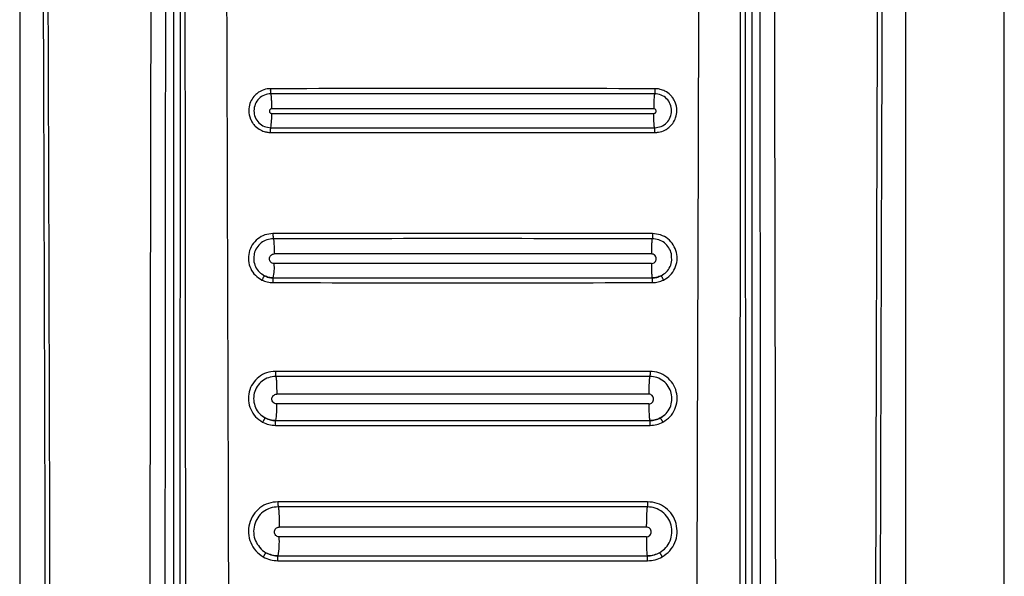
# Model space of a CAD drawing. Units: millimetres. Extents: x 321 to 822, y 226 to 649.
# Drawn here: x 326 to 330, y 493 to 495 of the extents above; entities that cross this region are included whole.
import ezdxf

# ---------------------------------------------------------------- set-up
doc = ezdxf.new("R2010")
doc.units = ezdxf.units.MM

msp = doc.modelspace()

# ---------------------------------------------------------------- linework, layer by layer
at = {"color": 7, "linetype": 'Continuous', "lineweight": 25}
for p, q in [((330.0057, 486.7211), (330.0057, 504.8211)), ((326.0056, 500.7721), (326.0056, 487.364)), ((326.6299, 500.7711), (326.6299, 486.8841)), ((328.9551, 492.8912), (328.9511, 500.7711)), ((328.9814, 486.8841), (328.9814, 500.7711)), ((329.6056, 487.364), (329.6056, 500.7721)), ((326.6601, 500.633), (326.6562, 492.8912)), ((327.0356, 494.2015), (327.0356, 494.2015)), ((328.5756, 494.2015), (328.5756, 494.2015)), ((327.0498, 493.7309), (327.0498, 493.7287)), ((327.0456, 493.6214), (327.0456, 493.6214)), ((328.5657, 493.6214), (328.5657, 493.6214)), ((327.06, 493.1909), (327.06, 493.1886)), ((327.0556, 493.0713), (327.0556, 493.0714)), ((328.5556, 493.0713), (328.5556, 493.0714))]:
    msp.add_line(p, q, dxfattribs=at)
for centre, radius, start, end in [((326.7117, 494.8608), 0.3181, 351.1402, 1.579), ((326.8506, 494.2425), 0.1896, 347.5139, 5.1856), ((326.8099, 493.6693), 0.2406, 348.5259, 4.7836), ((326.7321, 493.1276), 0.3284, 350.1382, 3.746)]:
    msp.add_arc(centre, radius, start, end, dxfattribs=at)
for points, knots in [([(326.0784, 500.7701), (326.0812, 500.1611), (326.0867, 498.9577), (326.0943, 497.1739), (326.101, 495.414), (326.1065, 493.7283), (326.1107, 492.1056), (326.1131, 490.8421), (326.1143, 489.8739), (326.1148, 489.3621), (326.1149, 489.0208), (326.115, 488.8476), (326.1151, 488.6624), (326.1151, 488.4637), (326.1152, 488.2757), (326.1151, 488.1605), (326.1151, 488.1142)], [0, 0, 0, 0, 0.144432, 0.285415, 0.422953, 0.561662, 0.684982, 0.80754, 0.861076, 0.914423, 0.928814, 0.941953, 0.955461, 0.972689, 0.98904, 1, 1, 1, 1]), ([(326.0977, 500.7721), (326.1009, 500.0929), (326.1073, 498.711), (326.116, 496.6019), (326.1219, 494.9118), (326.1255, 493.6784), (326.1274, 492.9393), (326.1289, 492.2414), (326.1302, 491.5591), (326.1313, 490.8189), (326.1319, 490.2541), (326.1322, 489.8772), (326.1323, 489.7267), (326.1324, 489.564), (326.1324, 489.4175), (326.1325, 489.2874), (326.1324, 489.1544), (326.1325, 488.9898), (326.1325, 488.8147), (326.1325, 488.6396), (326.1324, 488.4603), (326.1322, 488.2851), (326.1325, 488.1683), (326.1327, 488.114)], [0, 0, 0, 0, 0.161042, 0.327698, 0.499977, 0.561614, 0.619996, 0.675123, 0.726995, 0.781667, 0.850498, 0.8608, 0.870961, 0.886169, 0.899331, 0.905672, 0.917005, 0.930834, 0.944665, 0.958495, 0.972322, 0.987136, 1, 1, 1, 1]), ([(326.5487, 500.7721), (326.5446, 498.7285), (326.5363, 494.6414), (326.5306, 490.5512), (326.5278, 488.5062)], [0, 0, 0, 0, 0.5, 1, 1, 1, 1]), ([(326.5944, 488.5057), (326.5944, 488.5513), (326.5945, 488.6757), (326.5946, 488.877), (326.5947, 489.0997), (326.5948, 489.3107), (326.5949, 489.512), (326.5951, 489.9608), (326.5956, 490.9072), (326.5969, 492.7969), (326.5995, 496.1692), (326.6027, 498.9751), (326.6048, 500.7711)], [0, 0, 0, 0, 0.011142, 0.030435, 0.049209, 0.06558, 0.082032, 0.098434, 0.175297, 0.313429, 0.560536, 1, 1, 1, 1]), ([(326.6721, 500.7618), (326.6733, 499.453), (326.6755, 496.8355), (326.6779, 494.2164), (326.679, 492.9068)], [0, 0, 0, 0, 0.499999, 1, 1, 1, 1]), ([(326.8292, 500.779), (326.8319, 499.9033), (326.8373, 498.161), (326.8456, 495.5424), (326.851, 493.7993), (326.8537, 492.9235)], [0, 0, 0, 0, 0.33455, 0.665628, 1, 1, 1, 1]), ([(328.7576, 492.9235), (328.7603, 493.7985), (328.7657, 495.5398), (328.774, 498.1557), (328.7793, 499.8963), (328.782, 500.7711)], [0, 0, 0, 0, 0.334379, 0.665463, 1, 1, 1, 1]), ([(328.9323, 492.9068), (328.9334, 494.2164), (328.9358, 496.8355), (328.938, 499.453), (328.9392, 500.7618)], [0, 0, 0, 0, 0.500001, 1, 1, 1, 1]), ([(329.0065, 500.7711), (329.0078, 499.632), (329.0106, 497.3428), (329.0135, 494.0445), (329.0154, 491.4438), (329.0162, 489.9437), (329.0165, 489.4022), (329.0165, 489.2527), (329.0166, 489.1032), (329.0167, 488.9354), (329.0168, 488.767), (329.0168, 488.6176), (329.0169, 488.5364), (329.0169, 488.5057)], [0, 0, 0, 0, 0.278755, 0.56017, 0.806732, 0.914737, 0.926937, 0.939146, 0.951285, 0.963488, 0.980154, 0.99248, 1, 1, 1, 1]), ([(329.0834, 488.5062), (329.0806, 490.5512), (329.0749, 494.6414), (329.0666, 498.7285), (329.0625, 500.7721)], [0, 0, 0, 0, 0.499999, 1, 1, 1, 1]), ([(329.4786, 488.114), (329.4787, 488.2618), (329.4789, 488.5521), (329.4788, 488.9846), (329.4789, 489.4237), (329.4791, 489.8627), (329.4794, 490.3082), (329.4799, 490.754), (329.4805, 491.1922), (329.4815, 491.7724), (329.4829, 492.5122), (329.4852, 493.4551), (329.4881, 494.4734), (329.4916, 495.5379), (329.4956, 496.6189), (329.4998, 497.6823), (329.5042, 498.7279), (329.5088, 499.7559), (329.512, 500.4353), (329.5136, 500.7721)], [0, 0, 0, 0, 0.03502, 0.068778, 0.102459, 0.139044, 0.172797, 0.208007, 0.244672, 0.2766, 0.345489, 0.419963, 0.500023, 0.586825, 0.672236, 0.756259, 0.838893, 0.92014, 1, 1, 1, 1]), ([(329.4962, 488.1142), (329.4962, 488.2116), (329.4961, 488.4322), (329.4962, 488.751), (329.4964, 489.0789), (329.4966, 489.3876), (329.4968, 489.7009), (329.4972, 490.0121), (329.4976, 490.4146), (329.4984, 490.9093), (329.4994, 491.4889), (329.5013, 492.3931), (329.5045, 493.6195), (329.5108, 495.5714), (329.52, 497.9543), (329.5286, 499.8195), (329.5329, 500.7701)], [0, 0, 0, 0, 0.023074, 0.052277, 0.075542, 0.10076, 0.125425, 0.149778, 0.174504, 0.220801, 0.267009, 0.311869, 0.435074, 0.557665, 0.774551, 1, 1, 1, 1]), ([(327.0253, 494.9704), (327.0206, 494.9701), (327.0066, 494.9695), (326.9868, 494.9627), (326.9673, 494.95), (326.9516, 494.9333), (326.9394, 494.9099), (326.9341, 494.8796), (326.9386, 494.8578), (326.9432, 494.8467), (326.9435, 494.8459), (326.9446, 494.8433), (326.9471, 494.8383), (326.9498, 494.834), (326.9515, 494.8314), (326.952, 494.8307), (326.9536, 494.8284), (326.957, 494.8239), (326.9664, 494.8136), (326.9819, 494.8025), (327.0012, 494.7953), (327.0151, 494.7928), (327.0224, 494.7926), (327.025, 494.7925)], [0, 0, 0, 0, 0.050915, 0.150792, 0.219543, 0.300891, 0.394205, 0.499774, 0.625495, 0.62656, 0.62842, 0.634678, 0.657076, 0.688557, 0.689484, 0.691248, 0.697373, 0.72, 0.751413, 0.847658, 0.92135, 0.972159, 1, 1, 1, 1]), ([(327.0263, 494.9499), (327.0262, 494.9506), (327.0259, 494.9518), (327.0254, 494.9563), (327.0253, 494.9605), (327.0252, 494.9628), (327.0252, 494.9656), (327.0253, 494.968), (327.0253, 494.9704)], [0, 0, 0, 0, 0.241331, 0.499115, 0.685233, 0.74989, 0.757762, 1, 1, 1, 1]), ([(328.586, 494.9704), (328.3259, 494.9705), (327.8057, 494.9706), (327.2854, 494.9705), (327.0253, 494.9704)], [0, 0, 0, 0, 0.499979, 1, 1, 1, 1]), ([(328.586, 494.9704), (328.586, 494.968), (328.5861, 494.9632), (328.5859, 494.9567), (328.5855, 494.9518), (328.5851, 494.9506), (328.585, 494.9499)], [0, 0, 0, 0, 0.241999, 0.500403, 0.758391, 1, 1, 1, 1]), ([(328.5863, 494.7925), (328.5911, 494.7928), (328.6052, 494.7935), (328.625, 494.8003), (328.6445, 494.8131), (328.66, 494.8298), (328.6721, 494.8532), (328.6771, 494.8834), (328.6726, 494.9054), (328.6677, 494.917), (328.6665, 494.9197), (328.664, 494.9247), (328.6612, 494.9292), (328.6591, 494.9323), (328.6574, 494.9347), (328.654, 494.9391), (328.6446, 494.9493), (328.6292, 494.9604), (328.6099, 494.9676), (328.5959, 494.9702), (328.5886, 494.9703), (328.586, 494.9704)], [0, 0, 0, 0, 0.051654, 0.15184, 0.220619, 0.301903, 0.395074, 0.500384, 0.62604, 0.62938, 0.635743, 0.657568, 0.689032, 0.692296, 0.698632, 0.720446, 0.751813, 0.847609, 0.921101, 0.971929, 1, 1, 1, 1]), ([(327.0263, 494.9499), (327.0173, 494.9489), (326.9993, 494.9468), (326.9763, 494.9308), (326.9609, 494.908), (326.9555, 494.8808), (326.9608, 494.8537), (326.9761, 494.8309), (326.999, 494.8151), (327.017, 494.8129), (327.026, 494.8118)], [0, 0, 0, 0, 0.125055, 0.250094, 0.375172, 0.500112, 0.625038, 0.750016, 0.874907, 1, 1, 1, 1]), ([(328.585, 494.9499), (328.3252, 494.95), (327.8057, 494.9502), (327.2861, 494.95), (327.0263, 494.9499)], [0, 0, 0, 0, 0.499979, 1, 1, 1, 1]), ([(327.0298, 494.8887), (327.0298, 494.8956), (327.0297, 494.9098), (327.029, 494.9292), (327.0278, 494.9442), (327.0268, 494.948), (327.0263, 494.9499)], [0, 0, 0, 0, 0.2361316, 0.4922948, 0.7526372, 1, 1, 1, 1]), ([(328.585, 494.9499), (328.5845, 494.948), (328.5835, 494.9442), (328.5823, 494.9292), (328.5816, 494.9098), (328.5815, 494.8956), (328.5815, 494.8887)], [0, 0, 0, 0, 0.247363, 0.507704, 0.763868, 1, 1, 1, 1]), ([(328.5853, 494.8118), (328.5943, 494.8129), (328.6123, 494.815), (328.6352, 494.8309), (328.6505, 494.8538), (328.6558, 494.8809), (328.6503, 494.908), (328.635, 494.9308), (328.612, 494.9467), (328.594, 494.9489), (328.585, 494.9499)], [0, 0, 0, 0, 0.125079, 0.25014, 0.375233, 0.5002, 0.625098, 0.750053, 0.874918, 1, 1, 1, 1]), ([(327.0298, 494.8887), (327.0286, 494.8886), (327.0261, 494.8883), (327.0229, 494.8861), (327.0208, 494.8829), (327.0201, 494.8792), (327.0208, 494.8754), (327.0229, 494.8723), (327.026, 494.8701), (327.0285, 494.8697), (327.0297, 494.8696)], [0, 0, 0, 0, 0.125227, 0.25022, 0.375592, 0.500853, 0.626032, 0.751018, 0.875494, 1, 1, 1, 1]), ([(328.5815, 494.8887), (328.3229, 494.8889), (327.8057, 494.8892), (327.2885, 494.8889), (327.0298, 494.8887)], [0, 0, 0, 0, 0.499916, 1, 1, 1, 1]), ([(328.5816, 494.8696), (328.5828, 494.8697), (328.5853, 494.8701), (328.5884, 494.8723), (328.5905, 494.8754), (328.5912, 494.8792), (328.5905, 494.8829), (328.5883, 494.8861), (328.5852, 494.8883), (328.5827, 494.8886), (328.5815, 494.8887)], [0, 0, 0, 0, 0.1247, 0.249399, 0.374328, 0.499486, 0.624785, 0.749822, 0.874952, 1, 1, 1, 1]), ([(328.5853, 494.8118), (328.5848, 494.8132), (328.5838, 494.8161), (328.5827, 494.8285), (328.582, 494.8405), (328.5818, 494.8472), (328.5816, 494.8556), (328.5816, 494.8627), (328.5816, 494.8696)], [0, 0, 0, 0, 0.244593, 0.503809, 0.685682, 0.752164, 0.761416, 1, 1, 1, 1]), ([(327.025, 494.7925), (327.025, 494.7949), (327.025, 494.7996), (327.0252, 494.8059), (327.0255, 494.8104), (327.0259, 494.8114), (327.026, 494.8118)], [0, 0, 0, 0, 0.241655, 0.499866, 0.758344, 1, 1, 1, 1]), ([(327.026, 494.8118), (327.2859, 494.8118), (327.8056, 494.8116), (328.3254, 494.8118), (328.5853, 494.8118)], [0, 0, 0, 0, 0.499916, 1, 1, 1, 1]), ([(328.5863, 494.7925), (328.5863, 494.7949), (328.5863, 494.7996), (328.5861, 494.8059), (328.5857, 494.8104), (328.5854, 494.8114), (328.5853, 494.8118)], [0, 0, 0, 0, 0.241657, 0.499876, 0.758347, 1, 1, 1, 1]), ([(327.025, 494.7925), (327.2852, 494.7924), (327.8056, 494.7923), (328.3261, 494.7924), (328.5863, 494.7925)], [0, 0, 0, 0, 0.49998, 1, 1, 1, 1]), ([(327.0346, 494.3814), (327.0235, 494.3803), (327.0012, 494.3781), (326.9714, 494.3612), (326.9489, 494.3362), (326.9356, 494.305), (326.9335, 494.2712), (326.9425, 494.2388), (326.9614, 494.2105), (326.9803, 494.1986), (326.9897, 494.1927)], [0, 0, 0, 0, 0.125525, 0.250667, 0.375633, 0.500575, 0.62546, 0.750417, 0.875242, 1, 1, 1, 1]), ([(327.0358, 494.3607), (327.0269, 494.3598), (327.0092, 494.3581), (326.9853, 494.3446), (326.9679, 494.3245), (326.9584, 494.3062), (326.958, 494.2953), (326.9579, 494.2933)], [0, 0, 0, 0, 0.23716, 0.473671, 0.710024, 0.946336, 1, 1, 1, 1]), ([(328.5767, 494.3814), (328.3197, 494.3814), (327.8057, 494.3815), (327.2916, 494.3814), (327.0346, 494.3814)], [0, 0, 0, 0, 0.499983, 1, 1, 1, 1]), ([(327.0346, 494.3814), (327.0346, 494.3789), (327.0346, 494.375), (327.0347, 494.3703), (327.0349, 494.367), (327.0351, 494.3643), (327.0354, 494.3616), (327.0356, 494.3611), (327.0358, 494.3607)], [0, 0, 0, 0, 0.239739, 0.36859, 0.500195, 0.631589, 0.760559, 1, 1, 1, 1]), ([(328.5755, 494.3607), (328.3189, 494.3608), (327.8057, 494.3609), (327.2924, 494.3608), (327.0358, 494.3607)], [0, 0, 0, 0, 0.499983, 1, 1, 1, 1]), ([(327.0358, 494.3607), (327.0363, 494.3597), (327.037, 494.358), (327.0379, 494.35), (327.0385, 494.3419), (327.039, 494.3321), (327.0394, 494.3179), (327.0395, 494.3064), (327.0395, 494.2989)], [0, 0, 0, 0, 0.240736, 0.369936, 0.501685, 0.633173, 0.76174, 1, 1, 1, 1]), ([(328.5755, 494.3607), (328.575, 494.3597), (328.5743, 494.358), (328.5734, 494.35), (328.5728, 494.3419), (328.5723, 494.3321), (328.5719, 494.3179), (328.5718, 494.3064), (328.5718, 494.2989)], [0, 0, 0, 0, 0.240736, 0.369936, 0.501685, 0.633173, 0.76174, 1, 1, 1, 1]), ([(328.5767, 494.3814), (328.5767, 494.3789), (328.5767, 494.375), (328.5766, 494.3703), (328.5764, 494.367), (328.5762, 494.3643), (328.5759, 494.3616), (328.5757, 494.3611), (328.5755, 494.3607)], [0, 0, 0, 0, 0.239753, 0.3683498, 0.5001518, 0.6315544, 0.7605329, 1, 1, 1, 1]), ([(328.6541, 494.2826), (328.654, 494.2883), (328.6539, 494.3029), (328.6436, 494.3247), (328.6258, 494.3447), (328.602, 494.3581), (328.5844, 494.3599), (328.5755, 494.3607)], [0, 0, 0, 0, 0.137672, 0.353424, 0.56924, 0.784714, 1, 1, 1, 1]), ([(328.6216, 494.1927), (328.6311, 494.1987), (328.65, 494.2106), (328.6689, 494.239), (328.6778, 494.2715), (328.6757, 494.3053), (328.6623, 494.3364), (328.6397, 494.3614), (328.61, 494.3781), (328.5878, 494.3803), (328.5767, 494.3814)], [0, 0, 0, 0, 0.1254642, 0.2505513, 0.3754604, 0.5004079, 0.6253292, 0.7503153, 0.8751863, 1, 1, 1, 1]), ([(327.0394, 494.2596), (327.0368, 494.2599), (327.0317, 494.2606), (327.0253, 494.2651), (327.021, 494.2716), (327.0195, 494.2792), (327.021, 494.2869), (327.0253, 494.2934), (327.0318, 494.298), (327.037, 494.2986), (327.0395, 494.2989)], [0, 0, 0, 0, 0.124634, 0.249317, 0.374163, 0.4993, 0.624616, 0.749893, 0.874866, 1, 1, 1, 1]), ([(328.5718, 494.2989), (328.3164, 494.299), (327.8057, 494.2993), (327.2949, 494.299), (327.0395, 494.2989)], [0, 0, 0, 0, 0.49993, 1, 1, 1, 1]), ([(328.5719, 494.2596), (328.5745, 494.2599), (328.5796, 494.2606), (328.586, 494.2651), (328.5903, 494.2716), (328.5918, 494.2793), (328.5903, 494.287), (328.5859, 494.2934), (328.5794, 494.298), (328.5743, 494.2986), (328.5718, 494.2989)], [0, 0, 0, 0, 0.124815, 0.249625, 0.374609, 0.499704, 0.625029, 0.750152, 0.875066, 1, 1, 1, 1]), ([(328.5719, 494.2596), (328.572, 494.2533), (328.572, 494.2431), (328.5724, 494.2298), (328.5729, 494.2193), (328.5735, 494.2111), (328.5744, 494.2035), (328.5752, 494.2023), (328.5756, 494.2015)], [0, 0, 0, 0, 0.205321, 0.334241, 0.479403, 0.631578, 0.760244, 1, 1, 1, 1]), ([(327, 494.2099), (326.9997, 494.2098), (326.9992, 494.2095), (326.9978, 494.2075), (326.9964, 494.2052), (326.9948, 494.2025), (326.9926, 494.1984), (326.9908, 494.1949), (326.9897, 494.1927)], [0, 0, 0, 0, 0.239391, 0.368164, 0.500011, 0.631442, 0.760315, 1, 1, 1, 1]), ([(327, 494.2099), (327.0057, 494.2075), (327.0171, 494.2026), (327.0295, 494.2019), (327.0356, 494.2015)], [0, 0, 0, 0, 0.499942, 1, 1, 1, 1]), ([(327.0356, 494.2015), (327.0295, 494.2019), (327.0171, 494.2026), (327.0057, 494.2075), (327, 494.2099)], [0, 0, 0, 0, 0.499956, 1, 1, 1, 1]), ([(327.0349, 494.1821), (327.0348, 494.1846), (327.0348, 494.189), (327.0347, 494.1933), (327.0348, 494.1952), (327.0348, 494.1957), (327.0348, 494.1958), (327.0348, 494.1958), (327.0348, 494.1957), (327.0352, 494.2014), (327.0355, 494.2015), (327.0356, 494.2015)], [0, 0, 0, 0, 0.242764, 0.433944, 0.483479, 0.496159, 0.499755, 0.500857, 0.501052, 0.759961, 1, 1, 1, 1]), ([(328.5756, 494.2015), (328.5818, 494.2019), (328.5942, 494.2026), (328.6056, 494.2075), (328.6113, 494.2099)], [0, 0, 0, 0, 0.500058, 1, 1, 1, 1]), ([(328.6113, 494.2099), (328.6056, 494.2075), (328.5942, 494.2026), (328.5818, 494.2019), (328.5756, 494.2015)], [0, 0, 0, 0, 0.500044, 1, 1, 1, 1]), ([(328.5764, 494.1821), (328.5765, 494.1846), (328.5765, 494.1889), (328.5766, 494.1933), (328.5766, 494.1952), (328.5764, 494.1976), (328.5761, 494.2006), (328.5758, 494.2012), (328.5756, 494.2015)], [0, 0, 0, 0, 0.242757, 0.424901, 0.49224, 0.501065, 0.759967, 1, 1, 1, 1]), ([(328.6216, 494.1927), (328.6205, 494.1949), (328.6187, 494.1984), (328.6165, 494.2025), (328.6149, 494.2052), (328.6135, 494.2075), (328.6121, 494.2095), (328.6116, 494.2098), (328.6113, 494.2099)], [0, 0, 0, 0, 0.239685, 0.368558, 0.499989, 0.631836, 0.760609, 1, 1, 1, 1]), ([(326.9897, 494.1927), (326.9969, 494.1896), (327.0113, 494.1834), (327.027, 494.1825), (327.0349, 494.1821)], [0, 0, 0, 0, 0.5001562, 1, 1, 1, 1]), ([(327.0349, 494.1821), (327.2918, 494.182), (327.8056, 494.1818), (328.3195, 494.182), (328.5764, 494.1821)], [0, 0, 0, 0, 0.4999305, 1, 1, 1, 1]), ([(328.5764, 494.1821), (328.5843, 494.1825), (328.6, 494.1834), (328.6144, 494.1896), (328.6216, 494.1927)], [0, 0, 0, 0, 0.4998438, 1, 1, 1, 1]), ([(327.0447, 493.8214), (327.0325, 493.8203), (327.0083, 493.8179), (326.9758, 493.7997), (326.9509, 493.7726), (326.9361, 493.7389), (326.9332, 493.7021), (326.9423, 493.6666), (326.9623, 493.6353), (326.9825, 493.6218), (326.9926, 493.6151)], [0, 0, 0, 0, 0.12542, 0.250518, 0.375448, 0.500384, 0.625221, 0.750167, 0.875079, 1, 1, 1, 1]), ([(327.0458, 493.8008), (327.0359, 493.7998), (327.0161, 493.7979), (326.9896, 493.783), (326.9693, 493.7609), (326.9572, 493.7333), (326.9548, 493.7032), (326.9623, 493.6742), (326.9785, 493.6486), (326.995, 493.6376), (327.0033, 493.6321)], [0, 0, 0, 0, 0.125302, 0.250356, 0.375269, 0.500274, 0.625132, 0.750172, 0.8751, 1, 1, 1, 1]), ([(328.5666, 493.8214), (328.313, 493.8215), (327.8056, 493.8215), (327.2983, 493.8215), (327.0447, 493.8214)], [0, 0, 0, 0, 0.500011, 1, 1, 1, 1]), ([(327.0447, 493.8214), (327.0447, 493.8189), (327.0447, 493.815), (327.0448, 493.8103), (327.045, 493.807), (327.0451, 493.8043), (327.0454, 493.8017), (327.0456, 493.8012), (327.0458, 493.8008)], [0, 0, 0, 0, 0.239688, 0.368557, 0.499899, 0.631754, 0.760448, 1, 1, 1, 1]), ([(328.5655, 493.8008), (328.3122, 493.8009), (327.8056, 493.801), (327.2991, 493.8009), (327.0458, 493.8008)], [0, 0, 0, 0, 0.5000098, 1, 1, 1, 1]), ([(327.0458, 493.8008), (327.0463, 493.7996), (327.0473, 493.7971), (327.0487, 493.7807), (327.0496, 493.7574), (327.0497, 493.7395), (327.0498, 493.7309)], [0, 0, 0, 0, 0.240431, 0.499858, 0.759438, 1, 1, 1, 1]), ([(328.5655, 493.8008), (328.565, 493.7996), (328.5642, 493.7977), (328.5633, 493.7884), (328.5626, 493.779), (328.5621, 493.7675), (328.5616, 493.751), (328.5616, 493.7375), (328.5615, 493.7287)], [0, 0, 0, 0, 0.240611, 0.369832, 0.501532, 0.633051, 0.761639, 1, 1, 1, 1]), ([(328.5666, 493.8214), (328.5666, 493.8189), (328.5666, 493.815), (328.5665, 493.8103), (328.5663, 493.807), (328.5662, 493.8043), (328.5659, 493.8017), (328.5657, 493.8012), (328.5655, 493.8008)], [0, 0, 0, 0, 0.239708, 0.368325, 0.499866, 0.631732, 0.760603, 1, 1, 1, 1]), ([(328.608, 493.6321), (328.6163, 493.6376), (328.6328, 493.6487), (328.6491, 493.6743), (328.6565, 493.7034), (328.6541, 493.7334), (328.642, 493.761), (328.6216, 493.7831), (328.5952, 493.7979), (328.5754, 493.7999), (328.5655, 493.8008)], [0, 0, 0, 0, 0.125315, 0.250406, 0.375341, 0.500313, 0.625219, 0.750203, 0.875129, 1, 1, 1, 1]), ([(328.6187, 493.6151), (328.6289, 493.6218), (328.6491, 493.6354), (328.669, 493.6667), (328.6781, 493.7023), (328.6752, 493.739), (328.6603, 493.7728), (328.6354, 493.7998), (328.6029, 493.8179), (328.5787, 493.8203), (328.5666, 493.8214)], [0, 0, 0, 0, 0.125353, 0.250396, 0.375284, 0.500175, 0.625038, 0.750055, 0.87502, 1, 1, 1, 1]), ([(327.0496, 493.6893), (327.0471, 493.6896), (327.042, 493.6903), (327.0355, 493.6948), (327.0312, 493.7013), (327.0297, 493.709), (327.0312, 493.7168), (327.0356, 493.7233), (327.0421, 493.7278), (327.0472, 493.7284), (327.0498, 493.7287)], [0, 0, 0, 0, 0.124627, 0.249343, 0.374293, 0.499357, 0.624615, 0.749921, 0.874925, 1, 1, 1, 1]), ([(328.5615, 493.7287), (328.3096, 493.7289), (327.8057, 493.7292), (327.3018, 493.7289), (327.0498, 493.7287)], [0, 0, 0, 0, 0.499943, 1, 1, 1, 1]), ([(328.5617, 493.6893), (328.5642, 493.6896), (328.5693, 493.6903), (328.5758, 493.6948), (328.5801, 493.7013), (328.5816, 493.7091), (328.5801, 493.7168), (328.5757, 493.7233), (328.5692, 493.7278), (328.5641, 493.7284), (328.5615, 493.7287)], [0, 0, 0, 0, 0.124762, 0.249519, 0.374632, 0.499668, 0.624957, 0.7501, 0.875106, 1, 1, 1, 1]), ([(328.5615, 493.689), (328.3096, 493.689), (327.8056, 493.689), (327.3017, 493.689), (327.0498, 493.689)], [0, 0, 0, 0, 0.500001, 1, 1, 1, 1]), ([(328.5617, 493.6893), (328.5616, 493.6851), (328.5616, 493.6756), (328.562, 493.6585), (328.5626, 493.6431), (328.5633, 493.634), (328.5639, 493.6284), (328.5646, 493.623), (328.5652, 493.622), (328.5657, 493.6214)], [0, 0, 0, 0, 0.117325, 0.267814, 0.499936, 0.6335, 0.675269, 0.809285, 1, 1, 1, 1]), ([(327.0022, 493.6311), (326.9979, 493.6341), (326.9894, 493.6402), (326.9822, 493.6478), (326.9787, 493.6515)], [0, 0, 0, 0, 0.503671, 1, 1, 1, 1]), ([(328.6327, 493.6516), (328.6291, 493.6478), (328.622, 493.6402), (328.6134, 493.6341), (328.6091, 493.6311)], [0, 0, 0, 0, 0.496624, 1, 1, 1, 1]), ([(327.0033, 493.6321), (327.003, 493.6319), (327.0025, 493.6317), (327.0011, 493.6296), (326.9997, 493.6274), (326.998, 493.6247), (326.9956, 493.6207), (326.9938, 493.6173), (326.9926, 493.6151)], [0, 0, 0, 0, 0.239468, 0.36852, 0.499972, 0.631631, 0.760523, 1, 1, 1, 1]), ([(326.9926, 493.6151), (327.0009, 493.6113), (327.0175, 493.6036), (327.0358, 493.6025), (327.045, 493.602)], [0, 0, 0, 0, 0.499986, 1, 1, 1, 1]), ([(327.0033, 493.6321), (327.01, 493.629), (327.0235, 493.6228), (327.0383, 493.6219), (327.0456, 493.6214)], [0, 0, 0, 0, 0.499986, 1, 1, 1, 1]), ([(327.0456, 493.6214), (327.0383, 493.6219), (327.0235, 493.6228), (327.01, 493.629), (327.0033, 493.6321)], [0, 0, 0, 0, 0.499997, 1, 1, 1, 1]), ([(327.045, 493.602), (327.0449, 493.6045), (327.0449, 493.6089), (327.0448, 493.6131), (327.0448, 493.6151), (327.0448, 493.6156), (327.0448, 493.6157), (327.0448, 493.6176), (327.0453, 493.6206), (327.0455, 493.6211), (327.0456, 493.6214)], [0, 0, 0, 0, 0.24247, 0.433283, 0.483064, 0.495871, 0.500694, 0.501245, 0.759869, 1, 1, 1, 1]), ([(327.045, 493.602), (327.2985, 493.6019), (327.8056, 493.6017), (328.3127, 493.6019), (328.5663, 493.602)], [0, 0, 0, 0, 0.499943, 1, 1, 1, 1]), ([(328.5657, 493.6214), (328.573, 493.6219), (328.5878, 493.6228), (328.6013, 493.629), (328.608, 493.6321)], [0, 0, 0, 0, 0.500014, 1, 1, 1, 1]), ([(328.608, 493.6321), (328.6013, 493.629), (328.5878, 493.6228), (328.573, 493.6219), (328.5657, 493.6214)], [0, 0, 0, 0, 0.499938, 1, 1, 1, 1]), ([(328.5663, 493.602), (328.5664, 493.6045), (328.5664, 493.6088), (328.5665, 493.6132), (328.5665, 493.6151), (328.5664, 493.6175), (328.5661, 493.6206), (328.5658, 493.6211), (328.5657, 493.6214)], [0, 0, 0, 0, 0.24246, 0.42488, 0.492449, 0.501264, 0.759878, 1, 1, 1, 1]), ([(328.5663, 493.602), (328.5755, 493.6025), (328.5938, 493.6036), (328.6104, 493.6113), (328.6187, 493.6151)], [0, 0, 0, 0, 0.500014, 1, 1, 1, 1]), ([(328.6187, 493.6151), (328.6175, 493.6173), (328.6157, 493.6207), (328.6133, 493.6247), (328.6116, 493.6274), (328.6102, 493.6296), (328.6088, 493.6317), (328.6083, 493.6319), (328.608, 493.6321)], [0, 0, 0, 0, 0.239477, 0.368369, 0.500028, 0.63148, 0.760532, 1, 1, 1, 1]), ([(327.0548, 493.2915), (327.0416, 493.2902), (327.0154, 493.2877), (326.9803, 493.2682), (326.9532, 493.2393), (326.9367, 493.203), (326.9329, 493.1634), (326.9421, 493.1248), (326.9628, 493.0905), (326.9843, 493.0753), (326.995, 493.0678)], [0, 0, 0, 0, 0.125359, 0.250456, 0.375269, 0.500212, 0.624987, 0.749951, 0.874981, 1, 1, 1, 1]), ([(328.5565, 493.2915), (328.3062, 493.2915), (327.8056, 493.2915), (327.3051, 493.2915), (327.0548, 493.2915)], [0, 0, 0, 0, 0.499998, 1, 1, 1, 1]), ([(327.0548, 493.2915), (327.0548, 493.289), (327.0548, 493.2851), (327.0549, 493.2804), (327.055, 493.2771), (327.0552, 493.2744), (327.0554, 493.2718), (327.0556, 493.2712), (327.0558, 493.2709)], [0, 0, 0, 0, 0.239664, 0.368222, 0.499927, 0.63161, 0.760564, 1, 1, 1, 1]), ([(328.5565, 493.2915), (328.5565, 493.289), (328.5565, 493.2851), (328.5564, 493.2804), (328.5563, 493.2771), (328.5561, 493.2744), (328.5559, 493.2718), (328.5557, 493.2712), (328.5555, 493.2709)], [0, 0, 0, 0, 0.239692, 0.368348, 0.500065, 0.63137, 0.760531, 1, 1, 1, 1]), ([(328.6163, 493.0678), (328.627, 493.0754), (328.6485, 493.0906), (328.6693, 493.1249), (328.6784, 493.1634), (328.6745, 493.2031), (328.6581, 493.2394), (328.6309, 493.2682), (328.5958, 493.2878), (328.5696, 493.2902), (328.5565, 493.2915)], [0, 0, 0, 0, 0.125301, 0.250337, 0.375113, 0.500045, 0.624826, 0.749817, 0.874906, 1, 1, 1, 1]), ([(328.5555, 493.2709), (328.3056, 493.2709), (327.8056, 493.271), (327.3057, 493.2709), (327.0558, 493.2709)], [0, 0, 0, 0, 0.499998, 1, 1, 1, 1]), ([(327.0558, 493.2709), (327.0563, 493.2695), (327.0574, 493.2667), (327.0588, 493.248), (327.0598, 493.2214), (327.0599, 493.2008), (327.06, 493.1909)], [0, 0, 0, 0, 0.240424, 0.499917, 0.759417, 1, 1, 1, 1]), ([(328.5555, 493.2709), (328.555, 493.2695), (328.5542, 493.2674), (328.5532, 493.2568), (328.5525, 493.246), (328.552, 493.2329), (328.5515, 493.2141), (328.5514, 493.1986), (328.5513, 493.1886)], [0, 0, 0, 0, 0.240505, 0.369693, 0.501392, 0.632973, 0.761521, 1, 1, 1, 1]), ([(328.6052, 493.0845), (328.6141, 493.0909), (328.632, 493.1035), (328.6493, 493.1321), (328.6568, 493.1642), (328.6537, 493.1972), (328.64, 493.2274), (328.6174, 493.2515), (328.5882, 493.2678), (328.5664, 493.2699), (328.5555, 493.2709)], [0, 0, 0, 0, 0.125248, 0.250317, 0.375146, 0.500134, 0.624956, 0.749965, 0.874995, 1, 1, 1, 1]), ([(327.0598, 493.1491), (327.0572, 493.1494), (327.0521, 493.15), (327.0456, 493.1546), (327.0413, 493.1611), (327.0398, 493.1688), (327.0413, 493.1766), (327.0457, 493.1831), (327.0522, 493.1877), (327.0574, 493.1883), (327.06, 493.1886)], [0, 0, 0, 0, 0.124586, 0.249236, 0.374195, 0.499408, 0.624645, 0.749986, 0.874946, 1, 1, 1, 1]), ([(328.5513, 493.1886), (328.3028, 493.1888), (327.8057, 493.1891), (327.3085, 493.1888), (327.06, 493.1886)], [0, 0, 0, 0, 0.499954, 1, 1, 1, 1]), ([(328.5515, 493.1491), (328.5541, 493.1494), (328.5592, 493.15), (328.5657, 493.1546), (328.57, 493.1611), (328.5715, 493.1689), (328.57, 493.1766), (328.5656, 493.1831), (328.559, 493.1877), (328.5539, 493.1883), (328.5513, 493.1886)], [0, 0, 0, 0, 0.124784, 0.249451, 0.374589, 0.49979, 0.625074, 0.750135, 0.875072, 1, 1, 1, 1]), ([(328.5515, 493.1491), (328.3029, 493.1491), (327.8056, 493.1493), (327.3084, 493.1491), (327.0598, 493.1491)], [0, 0, 0, 0, 0.500044, 1, 1, 1, 1]), ([(328.5515, 493.1491), (328.5515, 493.1443), (328.5514, 493.1334), (328.5518, 493.1139), (328.5525, 493.0962), (328.5532, 493.0858), (328.5538, 493.0793), (328.5545, 493.0732), (328.5552, 493.072), (328.5556, 493.0714)], [0, 0, 0, 0, 0.11725, 0.266035, 0.499868, 0.633518, 0.67531, 0.809282, 1, 1, 1, 1]), ([(326.9796, 493.1071), (326.98, 493.1064), (326.9861, 493.0965), (326.9965, 493.0903), (327.0061, 493.0845)], [0, 0, 0, 0, 0.070294, 1, 1, 1, 1]), ([(327.0061, 493.0845), (327.0058, 493.0844), (327.0054, 493.0841), (327.0039, 493.0821), (327.0024, 493.0799), (327.0007, 493.0772), (326.9982, 493.0733), (326.9963, 493.0699), (326.995, 493.0678)], [0, 0, 0, 0, 0.239579, 0.368581, 0.500109, 0.631722, 0.76056, 1, 1, 1, 1]), ([(327.0061, 493.0845), (327.015, 493.0803), (327.0307, 493.0728), (327.0481, 493.0718), (327.0556, 493.0713)], [0, 0, 0, 0, 0.563204, 1, 1, 1, 1]), ([(327.0556, 493.0714), (327.047, 493.0719), (327.0296, 493.0731), (327.0139, 493.0807), (327.0061, 493.0845)], [0, 0, 0, 0, 0.500014, 1, 1, 1, 1]), ([(328.5556, 493.0713), (328.5632, 493.0718), (328.5806, 493.0728), (328.5963, 493.0803), (328.6052, 493.0845)], [0, 0, 0, 0, 0.436796, 1, 1, 1, 1]), ([(328.6052, 493.0845), (328.5974, 493.0807), (328.5817, 493.0731), (328.5643, 493.0719), (328.5556, 493.0714)], [0, 0, 0, 0, 0.499986, 1, 1, 1, 1]), ([(328.6163, 493.0678), (328.615, 493.0699), (328.6131, 493.0733), (328.6106, 493.0772), (328.6089, 493.0799), (328.6074, 493.0821), (328.6059, 493.0841), (328.6055, 493.0844), (328.6052, 493.0845)], [0, 0, 0, 0, 0.23944, 0.368278, 0.499891, 0.631419, 0.760421, 1, 1, 1, 1]), ([(326.995, 493.0678), (327.0045, 493.0631), (327.0234, 493.0539), (327.0445, 493.0526), (327.055, 493.0519)], [0, 0, 0, 0, 0.499853, 1, 1, 1, 1]), ([(327.055, 493.0519), (327.055, 493.0544), (327.0549, 493.0588), (327.0549, 493.063), (327.0549, 493.065), (327.0549, 493.0655), (327.0549, 493.0656), (327.0549, 493.0675), (327.0553, 493.0705), (327.0555, 493.0711), (327.0556, 493.0713)], [0, 0, 0, 0, 0.242893, 0.432508, 0.482519, 0.495724, 0.500676, 0.501226, 0.760028, 1, 1, 1, 1]), ([(327.055, 493.0519), (327.3052, 493.0518), (327.8056, 493.0517), (328.3061, 493.0518), (328.5563, 493.0519)], [0, 0, 0, 0, 0.4999544, 1, 1, 1, 1]), ([(328.5563, 493.0519), (328.5563, 493.0544), (328.5564, 493.0587), (328.5564, 493.0631), (328.5564, 493.065), (328.5563, 493.0675), (328.556, 493.0705), (328.5558, 493.0711), (328.5556, 493.0713)], [0, 0, 0, 0, 0.242876, 0.42497, 0.492456, 0.50126, 0.760045, 1, 1, 1, 1]), ([(328.5563, 493.0519), (328.5668, 493.0526), (328.5879, 493.0539), (328.6068, 493.0631), (328.6163, 493.0678)], [0, 0, 0, 0, 0.500147, 1, 1, 1, 1])]:
    msp.add_open_spline(points, degree=3, knots=knots, dxfattribs=at)
for points in [[(327.0298, 494.8694), (327.2884, 494.8694), (327.8056, 494.8693), (328.3229, 494.8694), (328.5815, 494.8694)], [(328.5718, 494.2593), (328.3164, 494.2593), (327.8056, 494.2593), (327.2949, 494.2593), (327.0395, 494.2593)], [(327.0356, 494.2015), (327.2923, 494.2014), (327.8056, 494.2013), (328.319, 494.2014), (328.5756, 494.2015)], [(327.0356, 494.2015), (327.2923, 494.2015), (327.8056, 494.2013), (328.319, 494.2015), (328.5756, 494.2015)], [(327.0456, 493.6214), (327.299, 493.6214), (327.8056, 493.6213), (328.3123, 493.6214), (328.5657, 493.6214)], [(327.0456, 493.6214), (327.299, 493.6214), (327.8056, 493.6213), (328.3123, 493.6214), (328.5657, 493.6214)], [(327.0556, 493.0714), (327.3056, 493.0713), (327.8056, 493.0712), (328.3056, 493.0713), (328.5556, 493.0714)], [(327.0556, 493.0713), (327.3056, 493.0713), (327.8056, 493.0712), (328.3056, 493.0713), (328.5556, 493.0713)]]:
    msp.add_open_spline(points, degree=3, dxfattribs=at)
at = {"color": 8, "linetype": 'Continuous', "lineweight": 25}
for points, knots in [([(326.9579, 494.2933), (326.9571, 494.2865), (326.9551, 494.2708), (326.9625, 494.2467), (326.9774, 494.2242), (326.9925, 494.2147), (327, 494.2099)], [0, 0, 0, 0, 0.20506, 0.470353, 0.73534, 1, 1, 1, 1]), ([(328.6113, 494.2099), (328.6189, 494.2147), (328.634, 494.2243), (328.6487, 494.2469), (328.6556, 494.2674), (328.6544, 494.2794), (328.6541, 494.2826)], [0, 0, 0, 0, 0.298102, 0.595402, 0.892396, 1, 1, 1, 1]), ([(327.0558, 493.2709), (327.0449, 493.2698), (327.0231, 493.2677), (326.9938, 493.2515), (326.9713, 493.2274), (326.9576, 493.1971), (326.9546, 493.1643), (326.9614, 493.1324), (326.9737, 493.1153), (326.9796, 493.1071)], [0, 0, 0, 0, 0.144729, 0.289177, 0.433399, 0.577823, 0.722007, 0.866475, 1, 1, 1, 1])]:
    msp.add_open_spline(points, degree=3, knots=knots, dxfattribs=at)

doc.saveas('drawing.dxf')
